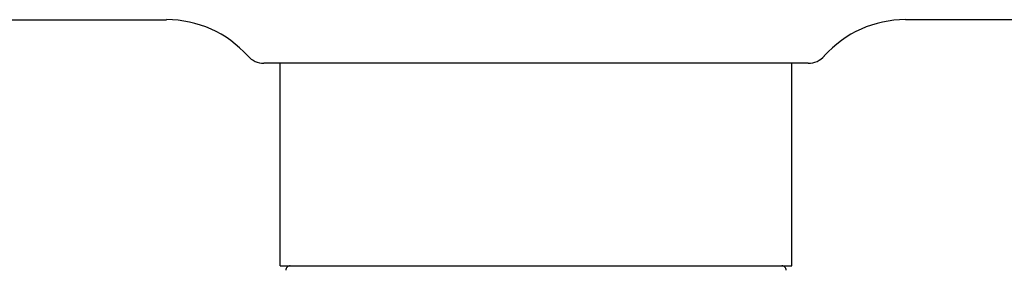
# Model space of a CAD drawing. Units: inches. Extents: x 4549.9 to 4573.2, y 298.3 to 344.1.
# Drawn here: x 4555 to 4556.8, y 307.6 to 308 of the extents above; entities that cross this region are included whole.
import ezdxf

# ---------------------------------------------------------------- set-up
doc = ezdxf.new("R2010")
doc.units = ezdxf.units.IN
doc.header["$LTSCALE"] = 0.64311
doc.header["$MEASUREMENT"] = 0
doc.layers.get('0').update_dxf_attribs({"color": 255, "linetype": 'CONTINUOUS'})

msp = doc.modelspace()

# ---------------------------------------------------------------- linework, layer by layer
for p, q in [((4551.9305, 308.0288), (4555.278, 308.0288)), ((4559.962, 308.0288), (4556.6144, 308.0288)), ((4556.4384, 307.9501), (4555.4541, 307.9501)), ((4555.4836, 307.584), (4555.4836, 307.9501)), ((4556.4088, 307.584), (4556.4088, 307.9501)), ((4555.4836, 307.584), (4556.4088, 307.584))]:
    msp.add_line(p, q)
for centre, radius, start, end in [((4555.278, 307.832), 0.1969, 41.8131, 89.9975), ((4556.6144, 307.832), 0.1969, 90.0025, 138.1869), ((4555.4541, 307.9895), 0.0394, 221.8088, 270.0005), ((4556.4384, 307.9895), 0.0394, 269.9995, 318.1912), ((4555.5017, 307.5762), 0.00787, 90, 182.3859), ((4556.3908, 307.5762), 0.00787, 357.6141, 90)]:
    msp.add_arc(centre, radius, start, end)

doc.saveas('drawing.dxf')
